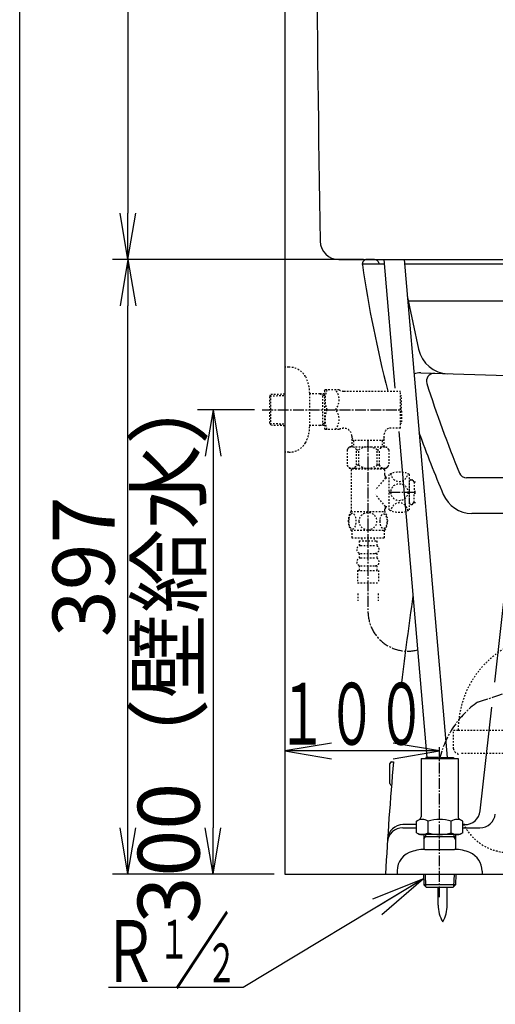
# Model space of a CAD drawing. Extents: x 0 to 2000, y 80 to 2880.
# Drawn here: x 180 to 488, y 413 to 1049 of the extents above; entities that cross this region are included whole.
import ezdxf
from ezdxf.enums import TextEntityAlignment as Align

# ---------------------------------------------------------------- set-up
doc = ezdxf.new("R2010")
doc.units = 0
doc.linetypes.add('EXLTYPE2', pattern=[2, 1, -1])
doc.linetypes.add('EXLTYPE3', pattern=[10, 7, -1, 1, -1])
doc.layers.get('0').update_dxf_attribs({"linetype": 'CONTINUOUS'})
doc.layers.get('DEFPOINTS').update_dxf_attribs({"linetype": 'CONTINUOUS'})
for name, color, linetype in [('タンク', 7, 'CONTINUOUS'), ('便器', 7, 'CONTINUOUS'), ('便座', 7, 'CONTINUOUS'), ('止水栓', 7, 'CONTINUOUS'), ('紙巻器', 7, 'CONTINUOUS'), ('ｱｼﾞｬｽﾀｰ', 7, 'CONTINUOUS')]:
    doc.layers.add(name, color=color, linetype=linetype)
doc.styles.add('EXCADDIM1', font='monotxt', dxfattribs={"width": 0.84, "bigfont": 'extfont'})
doc.styles.add('EXCADSTD', font='monotxt', dxfattribs={"bigfont": 'extfont'})
doc.styles.get("Standard").update_dxf_attribs({"font": 'monotxt', "bigfont": 'extfont'})
doc.dimstyles.new('ISO-25', dxfattribs={"dimtxt": 2.5, "dimasz": 2.5, "dimexe": 1.25, "dimexo": 0.625, "dimtad": 1, "dimtxsty": 'STANDARD', "dimcen": 2.5, "dimazin": 3, "dimtfac": 1, "dimtmove": 0, "dimatfit": 3})

# ---------------------------------------------------------------- blocks, each defined once
blk = doc.blocks.new('EX_NORM')
at = {"color": 0, "linetype": 'CONTINUOUS'}
for q in [(-1, 0.167), (-1, 0), (-1, -0.167)]:
    blk.add_line((0, 0), q, dxfattribs=at)
blk = doc.blocks.new('*D21')
at = {"layer": 'DEFPOINTS', "color": 0}
for p in [(374.44, 1404), (250, 894), (386.28, 894)]:
    blk.add_point(p, dxfattribs=at)
at = {"layer": 'タンク', "color": 3, "linetype": 'CONTINUOUS'}
for p, q in [((367.44, 1404), (240, 1404)), ((250, 1374), (250, 924)), ((379.28, 894), (240, 894))]:
    blk.add_line(p, q, dxfattribs=at)
at = {"layer": 'タンク', "color": 3, "xscale": 30, "yscale": 30, "zscale": 30}
for p, rotation in [((250, 1404), 90), ((250, 894), 270)]:
    blk.add_blockref('EX_NORM', p, dxfattribs=dict(at, rotation=rotation))
at = {"layer": 'タンク', "color": 2, "insert": (226.5, 1149), "char_height": 40, "attachment_point": 5, "rotation": 90, "style": 'EXCADDIM1'}
blk.add_mtext('510', dxfattribs=at)
blk = doc.blocks.new('*D22')
at = {"layer": 'DEFPOINTS', "color": 0}
for p in [(336.8, 797), (305, 497), (307, 497)]:
    blk.add_point(p, dxfattribs=at)
at = {"layer": '紙巻器', "color": 3, "linetype": 'CONTINUOUS'}
for p, q in [((331.8, 797), (295, 797)), ((305, 767), (305, 527))]:
    blk.add_line(p, q, dxfattribs=at)
at = {"layer": '紙巻器', "color": 3, "xscale": 30, "yscale": 30, "zscale": 30}
for p, rotation in [((305, 797), 90), ((305, 497), 270)]:
    blk.add_blockref('EX_NORM', p, dxfattribs=dict(at, rotation=rotation))
at = {"layer": '紙巻器', "color": 2, "insert": (281.5, 647), "char_height": 40, "attachment_point": 5, "rotation": 90, "style": 'EXCADDIM1'}
blk.add_mtext('300（壁給水）', dxfattribs=at)
blk = doc.blocks.new('*D23')
at = {"layer": 'DEFPOINTS', "color": 0}
for p in [(250, 894), (409.3, 894), (351.5, 497)]:
    blk.add_point(p, dxfattribs=at)
at = {"layer": '紙巻器', "color": 3, "linetype": 'CONTINUOUS'}
for p, q in [((402.3, 894), (240, 894)), ((250, 527), (250, 864)), ((344.5, 497), (240, 497))]:
    blk.add_line(p, q, dxfattribs=at)
at = {"layer": '紙巻器', "color": 3, "xscale": 30, "yscale": 30, "zscale": 30}
for p, rotation in [((250, 894), 90), ((250, 497), 270)]:
    blk.add_blockref('EX_NORM', p, dxfattribs=dict(at, rotation=rotation))
at = {"layer": '紙巻器', "color": 2, "insert": (226.5, 695.5), "char_height": 40, "attachment_point": 5, "rotation": 90, "style": 'EXCADDIM1'}
blk.add_mtext('397', dxfattribs=at)

msp = doc.modelspace()

# ---------------------------------------------------------------- linework, layer by layer
at = {"layer": 'タンク', "color": 3, "linetype": 'CONTINUOUS'}
for p, q in [((402.305, 894), (240, 894)), ((375.472, 894), (242.472, 894)), ((379.278, 894), (247, 894)), ((368.446, 894), (248, 894))]:
    msp.add_line(p, q, dxfattribs=at)
at = {"layer": 'タンク', "color": 2, "linetype": 'CONTINUOUS'}
for p, q in [((386.278, 894), (528.448, 894)), ((409.305, 894), (404.5, 894)), ((409.305, 894), (404.5, 894))]:
    msp.add_line(p, q, dxfattribs=at)
at = {"layer": 'タンク', "color": 7, "linetype": 'CONTINUOUS'}
msp.add_line((409.305, 894), (404.5, 894), dxfattribs=at)
msp.add_line((409.305, 894), (404.5, 894), dxfattribs=at)
at = {"layer": 'タンク', "color": 2, "linetype": 'CONTINUOUS'}
for centre, radius, start, end in [((20371.352, 1248.003), 20000, 179.7908807, 180.9804046), ((386.278, 906), 12, 180.980405, 270)]:
    msp.add_arc(centre, radius, start, end, dxfattribs=at)
at = {"layer": '便器', "color": 7, "linetype": 'CONTINUOUS'}
msp.add_line((180, 80), (180, 2880), dxfattribs=at)
at = {"layer": '便器', "color": 3, "linetype": 'CONTINUOUS'}
msp.add_line((375.472, 894), (242.472, 894), dxfattribs=at)
at = {"layer": '便器', "color": 2, "linetype": 'CONTINUOUS'}
for p, q in [((415.72, 891), (401.468, 891)), ((409.305, 894), (404.5, 894)), ((412.164, 891.908), (412.452, 891)), ((527.459, 891), (428.769, 891)), ((419.399, 555.5), (419.399, 568.5)), ((420.399, 569.5), (421.69, 569.5))]:
    msp.add_line(p, q, dxfattribs=at)
at = {"layer": '便器', "color": 6, "linetype": 'CONTINUOUS'}
for p, q in [((415.461, 894), (422.63, 810.933)), ((428.51, 894), (456.267, 572.361)), ((425.058, 782.802), (443.219, 572.361)), ((442.5, 572.361), (442.5, 571.661)), ((450.6, 572.361), (442.5, 572.361)), ((450.6, 572.361), (450.6, 571.661)), ((452.4, 572.361), (452.4, 571.661)), ((452.4, 572.361), (460.5, 572.361)), ((460.5, 572.361), (460.5, 571.661)), ((439.5, 571.661), (439.5, 535.187)), ((439.5, 571.661), (463.5, 571.661)), ((463.5, 571.661), (463.5, 534.15)), ((439.5, 535.187), (439.5, 534.15)), ((436.489, 531.257), (438.5, 532.418)), ((436.489, 523.823), (436.489, 531.257)), ((444.034, 523.778), (444.034, 531.257)), ((459.006, 523.778), (459.006, 531.257)), ((466.511, 531.257), (464.5, 532.418)), ((466.511, 523.778), (466.511, 531.257)), ((436.489, 523.823), (438.5, 522.662)), ((464.5, 522.662), (438.5, 522.662)), ((441.36, 522.662), (441.27, 519.648)), ((441.27, 519.648), (442.324, 521.455)), ((441.324, 521.455), (461.716, 521.455)), ((442.36, 522.662), (442.324, 521.455)), ((460.68, 522.662), (460.716, 521.455)), ((461.77, 519.648), (460.716, 521.455)), ((461.68, 522.662), (461.77, 519.648)), ((466.434, 523.778), (464.5, 522.662)), ((441.27, 519.648), (441.27, 512.985)), ((461.77, 519.648), (461.77, 512.985)), ((441.856, 513.001), (461.141, 513.001)), ((441, 497), (441.209, 490.237)), ((442.184, 497), (442.435, 489.014)), ((460.814, 497), (460.565, 489.014)), ((461.998, 497), (461.788, 490.24)), ((479, 499), (479, 497)), ((461.788, 490.24), (441.209, 490.237)), ((441.209, 490.237), (442.751, 488.699)), ((460.25, 488.699), (461.788, 490.24)), ((442.75, 488.699), (460.25, 488.699)), ((450.6, 477.044), (450.6, 488.699)), ((456.4, 477.044), (456.4, 488.699))]:
    msp.add_line(p, q, dxfattribs=at)
at = {"layer": '便器', "color": 4, "linetype": 'CONTINUOUS'}
for p, q in [((430.535, 870.532), (437.897, 836.026)), ((589.1, 867), (431.289, 867)), ((439.283, 820.754), (594.819, 815.927)), ((512.399, 753), (468.954, 753)), ((581, 730), (472.297, 730)), ((487.122, 621.043), (494.548, 686.387)), ((477.671, 537.871), (485.279, 604.818)), ((436.489, 529), (427.816, 529)), ((467.735, 529), (466.511, 529)), ((427.688, 527), (436.489, 527)), ((466.511, 527), (477.572, 527))]:
    msp.add_line(p, q, dxfattribs=at)
at = {"layer": '便器', "color": 6, "linetype": 'EXLTYPE3'}
msp.add_line((451.5, 482.1), (451.5, 579.1), dxfattribs=at)
at = {"layer": '便器', "color": 2, "linetype": 'CONTINUOUS'}
for centre, radius, start, end in [((404.5, 891), 3, 90, 188.402668), ((1192.945, 1007.465), 800, 188.402668, 194.363991), ((409.305, 891), 3, 17.612578, 90), ((2413.66, 390.458), 2000, 171.775962, 173.389922), ((2413.66, 390.458), 2000, 174.863947, 176.94635), ((420.399, 568.5), 1, 90, 180), ((420.399, 555.5), 1, 180, 270)]:
    msp.add_arc(centre, radius, start, end, dxfattribs=at)
at = {"layer": '便器', "color": 4, "linetype": 'CONTINUOUS'}
for centre, radius, start, end in [((457.457, 840.199), 20, 192.043851, 268.222587), ((438.973, 810.758), 10, 88.222587, 114.002559), ((447.958, 815.482), 5, 88.222587, 197.772848), ((1176.448, 1048.994), 770, 197.772848, 202.357472), ((1176.448, 1048.994), 785, 199.863785, 203.006872), ((468.954, 758), 5, 202.357472, 270), ((472.297, 750), 20, 203.006872, 270), ((467.735, 539), 10, 270, 353.516926), ((477.572, 537), 10, 270, 353.516926), ((427.816, 519), 10, 90, 176.296458), ((427.688, 517), 10, 90, 176.35416)]:
    msp.add_arc(centre, radius, start, end, dxfattribs=at)
at = {"layer": '便器', "color": 6, "linetype": 'EXLTYPE3'}
msp.add_arc((513.072, 556.841), 63.331, 125.854683, 166.466131, dxfattribs=at)
at = {"layer": '便器', "color": 6, "linetype": 'CONTINUOUS'}
for centre, radius, start, end in [((437.5, 534.15), 2, 300, 0), ((465.5, 534.15), 2, 180, 240), ((440.282, 525.508), 6.865, 56.863877, 123.136123), ((451.5, 506.586), 25.787, 73.078523, 106.828962), ((462.758, 525.508), 6.865, 56.863877, 123.136123), ((440.282, 529.527), 6.865, 246.844796, 303.136123), ((451.5, 548.449), 25.787, 253.141624, 286.921477), ((462.758, 529.527), 6.865, 236.863877, 293.155204), ((436.998, 499), 13, 113.146301, 188.848084), ((441.856, 487.701), 25.3, 90, 113.202393), ((461.141, 487.701), 25.299, 66.794876, 90), ((466, 499), 13, 0.000031, 66.852539), ((470.597, 476.67), 20, 178.926758, 211.259766), ((436.403, 476.67), 20, 328.740234, 1.073222)]:
    msp.add_arc(centre, radius, start, end, dxfattribs=at)
at = {"layer": '便座', "color": 6, "linetype": 'EXLTYPE3'}
msp.add_arc((429.801, 773.44), 171.599, 285.610287, 357.247776, dxfattribs=at)
at = {"layer": '止水栓', "color": 3, "linetype": 'EXLTYPE2'}
for p, q in [((354.003, 824.5), (351.5, 824.5)), ((367.497, 786.4), (367.497, 807.6)), ((377.159, 809.25), (377.448, 809.75)), ((377.159, 809.25), (377.159, 784.75)), ((386.52, 809.75), (377.448, 809.75)), ((389.551, 809), (426.161, 809)), ((426.161, 785), (426.161, 809)), ((341.66, 805.67), (342.386, 806.92)), ((341.66, 788.37), (341.66, 805.67)), ((341.795, 805.902), (351.5, 806.19)), ((342.386, 806.92), (351.5, 807.191)), ((342.386, 787.12), (342.386, 806.92)), ((374.16, 807.27), (367.497, 807.27)), ((374.148, 807.27), (375.955, 806.216)), ((377.162, 807.18), (374.148, 807.27)), ((375.955, 786.824), (375.955, 807.216)), ((377.162, 806.18), (375.955, 806.216)), ((426.861, 806), (426.161, 806)), ((426.861, 797.9), (426.861, 806)), ((426.861, 797.9), (426.161, 797.9)), ((426.861, 796.1), (426.161, 796.1)), ((426.861, 796.1), (426.861, 788)), ((341.66, 788.37), (342.386, 787.12)), ((341.795, 788.138), (351.5, 787.849)), ((342.386, 787.12), (351.5, 786.849)), ((374.16, 786.77), (367.497, 786.77)), ((374.148, 786.77), (375.955, 787.824)), ((377.162, 786.86), (374.148, 786.77)), ((377.162, 787.86), (375.955, 787.824)), ((377.159, 784.75), (377.448, 784.25)), ((386.52, 784.25), (377.448, 784.25)), ((389.672, 785), (389.551, 785)), ((426.161, 785), (418.415, 785)), ((426.861, 788), (426.161, 788)), ((394.684, 780), (394.684, 773)), ((394.684, 779.126), (395.911, 777)), ((415.639, 777), (394.684, 777)), ((395.911, 777), (395.911, 773)), ((415.639, 779.126), (414.411, 777)), ((414.437, 777), (414.437, 773)), ((415.639, 773), (415.639, 781.149)), ((391.661, 771), (391.661, 761.2)), ((393.161, 773), (417.161, 773)), ((397.763, 771), (399.161, 771)), ((397.763, 761.2), (397.763, 771)), ((399.161, 761.2), (399.161, 771)), ((411.161, 771), (412.559, 771)), ((411.161, 761.2), (411.161, 771)), ((412.559, 761.2), (412.559, 771)), ((418.661, 771), (418.661, 761.2)), ((393.161, 759.2), (405.161, 759.2)), ((394.911, 758.714), (394.411, 758.214)), ((394.411, 758.214), (394.411, 731.214)), ((394.911, 758.714), (415.411, 758.714)), ((396.761, 758.814), (396.761, 759.2)), ((399.161, 761.2), (397.763, 761.2)), ((405.161, 759.2), (417.161, 759.2)), ((412.559, 761.2), (411.161, 761.2)), ((413.561, 758.814), (413.561, 759.2)), ((415.411, 758.714), (415.911, 758.214)), ((415.911, 758.214), (415.911, 754.964)), ((416.461, 752.964), (410.041, 745.252)), ((416.411, 754.464), (416.461, 754.464)), ((416.461, 752.964), (416.461, 754.464)), ((416.461, 753.964), (416.461, 752.964)), ((416.461, 752.964), (418.961, 752.964)), ((418.961, 732.214), (418.961, 755.214)), ((431.961, 732.214), (431.961, 755.214)), ((431.961, 736.414), (431.961, 751.014)), ((431.961, 736.814), (431.961, 750.614)), ((432.961, 751.614), (433.469, 751.614)), ((434.261, 751.224), (434.961, 750.314)), ((434.961, 750.314), (436.161, 750.314)), ((434.961, 750.314), (434.961, 744.314)), ((434.961, 744.314), (436.161, 744.314)), ((416.461, 734.464), (410.041, 742.176)), ((434.961, 743.114), (436.161, 743.114)), ((434.961, 737.114), (434.961, 743.114)), ((415.911, 732.464), (415.911, 731.214)), ((416.411, 732.964), (416.461, 732.964)), ((416.461, 734.464), (418.961, 734.464)), ((416.461, 734.464), (416.461, 733.464)), ((416.461, 732.964), (416.461, 734.464)), ((432.961, 735.814), (433.469, 735.814)), ((434.261, 736.204), (434.961, 737.114)), ((434.961, 737.114), (436.161, 737.114)), ((394.191, 731.214), (416.131, 731.214)), ((394.191, 719.214), (416.13, 719.214)), ((394.661, 719.214), (394.661, 714.214)), ((415.661, 719.214), (415.661, 714.214)), ((394.661, 714.214), (415.661, 714.214)), ((399.411, 712.214), (410.911, 712.214)), ((399.411, 712.214), (399.411, 709.214)), ((401.161, 714.214), (401.161, 712.214)), ((409.161, 714.214), (409.161, 712.214)), ((410.911, 712.214), (410.911, 709.214)), ((400.411, 709.214), (409.911, 709.214)), ((399.411, 704.214), (399.411, 701.214)), ((400.411, 704.214), (409.911, 704.214)), ((400.411, 701.214), (409.911, 701.214)), ((410.911, 704.214), (410.911, 701.214)), ((398.411, 693.214), (398.411, 685.214)), ((398.411, 693.214), (411.911, 693.214)), ((399.411, 696.214), (399.411, 693.214)), ((400.411, 696.214), (409.911, 696.214)), ((410.911, 696.214), (410.911, 693.214)), ((411.911, 693.214), (411.911, 685.214)), ((398.411, 685.214), (411.911, 685.214)), ((398.661, 678.208), (398.661, 673.5)), ((411.661, 678.208), (411.661, 673.5))]:
    msp.add_line(p, q, dxfattribs=at)
at = {"layer": '止水栓', "color": 3, "linetype": 'EXLTYPE3'}
for p, q in [((336.8, 797), (427, 797)), ((405.174, 776.687), (405.174, 666.767)), ((418.961, 743.714), (436.926, 743.714))]:
    msp.add_line(p, q, dxfattribs=at)
at = {"layer": '止水栓', "color": 3, "linetype": 'EXLTYPE2', "flags": 128}
for points in [[(354.003, 769.5), (351.5, 769.5)], [(392.665, 724.964), (392.675, 724.527), (392.702, 724.095), (392.748, 723.67), (392.814, 723.255), (392.895, 722.855), (392.993, 722.469), (393.11, 722.1), (393.239, 721.756), (393.383, 721.434), (393.542, 721.141), (393.71, 720.875), (393.891, 720.643), (394.079, 720.44), (394.277, 720.274), (394.482, 720.142), (394.689, 720.049), (394.902, 719.991), (395.114, 719.974), (395.329, 719.993), (395.541, 720.049), (395.749, 720.142), (395.954, 720.274), (396.152, 720.44), (396.34, 720.643), (396.52, 720.877), (396.689, 721.141), (396.848, 721.434), (396.992, 721.756), (397.121, 722.1), (397.236, 722.469), (397.336, 722.855), (397.416, 723.257), (397.482, 723.672), (397.529, 724.097), (397.556, 724.529), (397.565, 724.964), (397.556, 725.399), (397.526, 725.831), (397.48, 726.255), (397.416, 726.67), (397.336, 727.073), (397.236, 727.459), (397.121, 727.825), (396.992, 728.172), (396.848, 728.492), (396.689, 728.787), (396.52, 729.051), (396.34, 729.285), (396.152, 729.485), (395.954, 729.654), (395.749, 729.783), (395.541, 729.878), (395.329, 729.935), (395.114, 729.954), (394.902, 729.935), (394.689, 729.878), (394.482, 729.783), (394.277, 729.654), (394.079, 729.485)], [(392.748, 726.255), (392.702, 725.831), (392.675, 725.399), (392.665, 724.964)], [(394.079, 729.485), (393.891, 729.285), (393.71, 729.051), (393.539, 728.787), (393.383, 728.492), (393.239, 728.172), (393.107, 727.825), (392.993, 727.459), (392.895, 727.073), (392.814, 726.67), (392.748, 726.255)], [(405.161, 719.429), (405.659, 719.451), (406.154, 719.517), (406.642, 719.62), (407.128, 719.766), (407.597, 719.952), (408.049, 720.174), (408.478, 720.435), (408.881, 720.731), (409.257, 721.058), (409.599, 721.417), (409.909, 721.802), (410.182, 722.21), (410.419, 722.64), (410.612, 723.089), (410.766, 723.553), (410.876, 724.026), (410.942, 724.507), (410.966, 724.991), (410.942, 725.477), (410.876, 725.958), (410.766, 726.431), (410.612, 726.893), (410.419, 727.342), (410.182, 727.772), (409.909, 728.182), (409.599, 728.565), (409.257, 728.924), (408.881, 729.251), (408.478, 729.546), (408.049, 729.808), (407.597, 730.032), (407.128, 730.218), (406.642, 730.362), (406.147, 730.467), (405.641, 730.53), (405.134, 730.552), (404.626, 730.53), (404.12, 730.467), (403.625, 730.362), (403.139, 730.218), (402.67, 730.032), (402.219, 729.808), (401.789, 729.546), (401.386, 729.251), (401.01, 728.924), (400.668, 728.565), (400.358, 728.182), (400.085, 727.772), (399.848, 727.342), (399.655, 726.893), (399.501, 726.431), (399.391, 725.958), (399.326, 725.477), (399.304, 724.993)], [(399.304, 724.991), (399.326, 724.507), (399.391, 724.026), (399.501, 723.553), (399.655, 723.089), (399.848, 722.642), (400.085, 722.21), (400.358, 721.802), (400.668, 721.417), (401.01, 721.06), (401.386, 720.731), (401.789, 720.438), (402.219, 720.174), (402.67, 719.949), (403.139, 719.764), (403.625, 719.62), (404.12, 719.515), (404.626, 719.451), (405.134, 719.429), (405.143, 719.429), (405.151, 719.429), (405.161, 719.429)], [(412.763, 724.957), (412.773, 724.554), (412.802, 724.153), (412.848, 723.758), (412.912, 723.375), (412.993, 723.001), (413.093, 722.642), (413.207, 722.303), (413.337, 721.981), (413.481, 721.683), (413.64, 721.412), (413.808, 721.165), (413.989, 720.948), (414.179, 720.76), (414.377, 720.606), (414.579, 720.486), (414.789, 720.399), (414.999, 720.345), (415.214, 720.328), (415.427, 720.345), (415.639, 720.399), (415.849, 720.486), (416.052, 720.606), (416.249, 720.762), (416.437, 720.948), (416.618, 721.165), (416.789, 721.409), (416.945, 721.683), (417.089, 721.981), (417.221, 722.303), (417.336, 722.642), (417.433, 723.001), (417.514, 723.372), (417.58, 723.758), (417.626, 724.153), (417.653, 724.554), (417.663, 724.957), (417.653, 725.359), (417.626, 725.76), (417.58, 726.155), (417.516, 726.541), (417.433, 726.915), (417.336, 727.274), (417.221, 727.613), (417.089, 727.935), (416.945, 728.231), (416.789, 728.504), (416.618, 728.751), (416.44, 728.968), (416.249, 729.153), (416.052, 729.307), (415.849, 729.429), (415.639, 729.517), (415.427, 729.571), (415.214, 729.588), (414.999, 729.568), (414.789, 729.517), (414.579, 729.429), (414.377, 729.307), (414.179, 729.153)], [(412.848, 726.155), (412.802, 725.762), (412.773, 725.362), (412.763, 724.959)], [(414.179, 729.153), (413.989, 728.968), (413.808, 728.751), (413.64, 728.504), (413.481, 728.231), (413.337, 727.933), (413.207, 727.613), (413.093, 727.274), (412.993, 726.915), (412.912, 726.541), (412.848, 726.155)]]:
    msp.add_lwpolyline(points, dxfattribs=at)
at = {"layer": '止水栓', "color": 3, "linetype": 'EXLTYPE2'}
msp.add_circle((425.461, 743.714), 5.5, dxfattribs=at)
for centre, radius, start, end in [((354.003, 811.8), 12.7, 31.438859, 90), ((342.5, 807.2), 25, 0.916772, 26.677421), ((396.06, 803.375), 18.612, 159.969519, 200.030481), ((376.337, 803.375), 10.183, 321.240977, 38.759023), ((389.551, 815.5), 6.5, 242.204228, 270), ((396.06, 790.625), 18.612, 159.969519, 200.030481), ((376.337, 790.625), 10.183, 321.240977, 38.759023), ((342.5, 786.8), 25, 333.322579, 359.083228), ((389.551, 778.5), 6.5, 90, 117.795772), ((389.684, 780), 5, 0, 90), ((420.597, 780.501), 5, 115.872755, 172.555023), ((354.003, 782.2), 12.7, 270, 328.561141), ((394.712, 769.813), 3.274, 21.250854, 158.749146), ((416.39, 754.016), 30, 140.742087, 145.518118), ((405.161, 763), 10, 53.130102, 126.869898), ((415.61, 769.813), 3.274, 21.250854, 158.749146), ((393.932, 754.016), 30, 34.481882, 39.257913), ((394.712, 762.387), 3.274, 201.250854, 338.749146), ((416.39, 778.184), 30, 214.481882, 219.257913), ((405.161, 769.2), 10, 233.130102, 306.869898), ((415.61, 762.387), 3.274, 201.250854, 338.749146), ((393.932, 778.184), 30, 320.742087, 325.518118), ((425.461, 741.881), 14.833, 64.010766, 115.989234), ((416.411, 754.964), 0.5, 180, 270), ((425.461, 756.157), 5.5, 185.124321, 354.875679), ((432.961, 750.614), 1, 90, 180), ((433.469, 750.614), 1, 37.568592, 90), ((416.411, 732.464), 0.5, 90, 180), ((425.461, 745.547), 14.833, 244.010766, 295.989234), ((425.461, 731.271), 5.5, 5.124321, 174.875679), ((432.961, 736.814), 1, 180, 270), ((433.469, 736.814), 1, 270, 322.431408), ((403.41, 725.215), 10.999, 146.94841, 213.059082), ((406.911, 725.215), 11, 326.937744, 33.054687), ((400.411, 706.714), 2.5, 90, 180), ((400.411, 706.714), 2.5, 180, 270), ((409.911, 706.714), 2.5, 0, 90), ((409.911, 706.714), 2.5, 270, 0), ((400.411, 698.714), 2.5, 90, 180), ((409.911, 698.714), 2.5, 0, 90), ((400.411, 698.714), 2.5, 180, 270), ((409.911, 698.714), 2.5, 270, 0)]:
    msp.add_arc(centre, radius, start, end, dxfattribs=at)
at = {"layer": '止水栓', "color": 3, "linetype": 'EXLTYPE3'}
msp.add_arc((430.868, 666.767), 25.694, 180, 284.31271, dxfattribs=at)
at = {"layer": '紙巻器', "color": 7, "linetype": 'CONTINUOUS'}
for p, q in [((351.5, 1765), (351.5, 497)), ((351.5, 497), (1234, 497))]:
    msp.add_line(p, q, dxfattribs=at)
at = {"layer": '紙巻器', "color": 3, "linetype": 'CONTINUOUS'}
for p, q in [((381.5, 581.6), (351.5, 576.6)), ((451.5, 576.6), (421.5, 581.6)), ((451.5, 576.6), (351.5, 576.6)), ((351.5, 576.6), (381.5, 571.6)), ((421.5, 571.6), (451.5, 576.6)), ((324.5, 423.859), (237.5, 423.859))]:
    msp.add_line(p, q, dxfattribs=at)
at = {"layer": 'ｱｼﾞｬｽﾀｰ', "color": 6, "linetype": 'EXLTYPE2'}
for p, q in [((460.5, 578), (460.5, 590)), ((460.5, 590), (463.5, 590)), ((463.5, 590), (533.5, 590)), ((534.733, 575), (464.833, 575))]:
    msp.add_line(p, q, dxfattribs=at)
for centre, radius, start, end in [((525.171, 590), 61.671, 119.475075, 179.999937), ((463.5, 578), 3, 180.000009, 255.522489), ((462.5, 574.127), 1, 359.999819, 75.522931), ((496.496, 543.999), 32.996, 206.279225, 270)]:
    msp.add_arc(centre, radius, start, end, dxfattribs=at)

# ---------------------------------------------------------------- texts
at = {"layer": '紙巻器', "color": 2, "linetype": 'CONTINUOUS', "style": 'EXCADSTD'}
for s, height, width, p, p2 in [('１００', 40, 0.988235, (346.7, 580.6), (442.7, 580.6)), ('Ｒ', 40, 1.26, (233.358, 427.359), (269.358, 427.359)), ('１', 25, 1.12, (269.858, 442.559), (289.858, 442.559)), ('２', 25, 1.12, (300.458, 427.259), (320.458, 427.259))]:
    msp.add_text(s, height=height, dxfattribs=dict(at, width=width)).set_placement(p, p2, align=Align.FIT)
at = {"layer": '紙巻器', "color": 3, "linetype": 'CONTINUOUS', "style": 'EXCADSTD', "width": 1.26}
msp.add_text('／', height=40, dxfattribs=at).set_placement((279.858, 427.359), (315.858, 427.359), align=Align.FIT)

# ---------------------------------------------------------------- dimensions: what is measured, and where the dimension line sits
at = {"layer": 'タンク', "color": 3, "linetype": 'CONTINUOUS'}
dim = msp.add_linear_dim(base=(250, 894), p1=(374.444, 1404), p2=(386.278, 894), angle=90, dimstyle='ISO-25', override={"dimtxt": 40, "dimasz": 30, "dimexe": 10, "dimexo": 7, "dimgap": 0, "dimtad": 1, "dimjust": 0, "dimtih": 0, "dimtoh": 0, "dimdec": 1, "dimzin": 8, "dimlunit": 2, "dimtxsty": 'EXCADDIM1', "dimblk1": 'EX_NORM', "dimblk2": 'EX_NORM', "dimsah": 1, "dimse1": 0, "dimse2": 0, "dimclrd": 3, "dimclre": 3, "dimclrt": 2, "dimtmove": 2}, dxfattribs=at)
dim.commit()
dim.dimension.update_dxf_attribs({"geometry": '*D21', "text_midpoint": (226.5, 1149), "dimtype": 160})
at = {"layer": '紙巻器', "color": 3, "linetype": 'CONTINUOUS'}
dim = msp.add_linear_dim(base=(250, 894), p1=(351.5, 497), p2=(409.305, 894), angle=90, dimstyle='ISO-25', override={"dimtxt": 40, "dimasz": 30, "dimexe": 10, "dimexo": 7, "dimgap": 0, "dimtad": 1, "dimjust": 0, "dimtih": 0, "dimtoh": 0, "dimdec": 1, "dimzin": 8, "dimlunit": 2, "dimtxsty": 'EXCADDIM1', "dimblk1": 'EX_NORM', "dimblk2": 'EX_NORM', "dimsah": 1, "dimse1": 0, "dimse2": 0, "dimclrd": 3, "dimclre": 3, "dimclrt": 2, "dimtmove": 2}, dxfattribs=at)
dim.commit()
dim.dimension.update_dxf_attribs({"geometry": '*D23', "text_midpoint": (226.5, 695.5), "dimtype": 160})
dim = msp.add_linear_dim(base=(305, 497), p1=(336.8, 797), p2=(307, 497), angle=90, text='300（壁給水）', dimstyle='ISO-25', override={"dimtxt": 40, "dimasz": 30, "dimexe": 10, "dimexo": 5, "dimgap": 0, "dimtad": 1, "dimjust": 0, "dimtih": 0, "dimtoh": 0, "dimdec": 2, "dimzin": 8, "dimlunit": 2, "dimtxsty": 'EXCADDIM1', "dimblk1": 'EX_NORM', "dimblk2": 'EX_NORM', "dimsah": 1, "dimse1": 0, "dimse2": 1, "dimclrd": 3, "dimclre": 3, "dimclrt": 2, "dimtmove": 2}, dxfattribs=at)
dim.commit()
dim.dimension.update_dxf_attribs({"geometry": '*D22', "text_midpoint": (281.5, 647), "dimtype": 160})

# ---------------------------------------------------------------- leaders
msp.add_leader([(441.019, 493.91), (324.5, 423.859)], dimstyle='ISO-25', override={"dimasz": 35, "dimldrblk": 'EX_NORM'}, dxfattribs=at)

doc.saveas('drawing.dxf')
